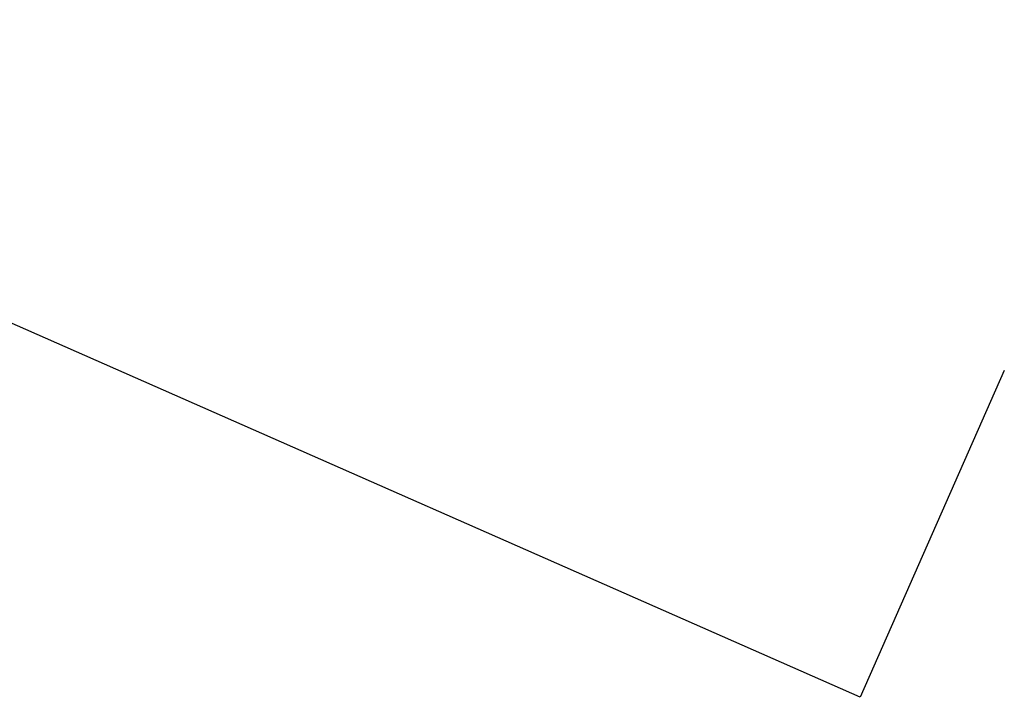
# Model space of a CAD drawing. Units: millimetres. Extents: x 89 to 2123, y -270 to 2232.
# Drawn here: x 583 to 1012, y -270 to 26 of the extents above; entities that cross this region are included whole.
import ezdxf

# ---------------------------------------------------------------- set-up
doc = ezdxf.new("R2010")
doc.units = ezdxf.units.MM
doc.header["$MEASUREMENT"] = 0
doc.layers.add('Default', color=18, linetype='Continuous', true_color=0x000000)
doc.styles.add('Default', font='arial.ttf')
doc.dimstyles.new('Standard 03', dxfattribs={"dimtxt": 20, "dimasz": 0.18, "dimexe": 0.18, "dimexo": 0.0625, "dimgap": 0.09, "dimtad": 1, "dimtoh": 1, "dimdec": 4, "dimzin": 1, "dimdsep": 46, "dimtxsty": 'Default', "dimcen": 0.09, "dimadec": 0, "dimazin": 0, "dimtfac": 1, "dimtdec": 4, "dimtix": 1, "dimtmove": 1, "dimatfit": 3, "dimfxl": 1, "dimtolj": 1, "dimtzin": 1, "dimarcsym": 0})

# ---------------------------------------------------------------- blocks, each defined once
blk = doc.blocks.new('*D1')
at = {"layer": 'Default', "color": 0, "lineweight": -2}
for p, q in [((151.97, 251.94), (89.11, 109.29)), ((89.34, 109.38), (949.02, -269.47)), ((1011.97, -127.06), (949.11, -269.71))]:
    blk.add_line(p, q, dxfattribs=at)
at = {"layer": 'Default', "color": 0}
for points in [[(89.36, 109.41), (89.33, 109.35), (89.18, 109.45)], [(949, -269.5), (949.03, -269.45), (949.18, -269.55)]]:
    blk.add_solid(points, dxfattribs=at)
at = {"layer": 'Defpoints', "color": 0}
for p in [(152, 252), (1012, -127), (949.18, -269.55)]:
    blk.add_point(p, dxfattribs=at)
at = {"layer": 'Default', "color": 0, "insert": (523.33, -70.62), "char_height": 20, "attachment_point": 5, "rotation": 336.217, "style": 'Default'}
blk.add_mtext('\\A1;525', dxfattribs=at)

msp = doc.modelspace()

# ---------------------------------------------------------------- dimensions: what is measured, and where the dimension line sits
at = {"layer": 'Default'}
dim = msp.add_aligned_dim(p1=(152, 252), p2=(1012, -127), distance=-155.77527, text='525', dimstyle='Standard 03', dxfattribs=at)
dim.commit()
dim.dimension.update_dxf_attribs({"geometry": '*D1', "text_midpoint": (523.33369, -70.62144)})

doc.saveas('drawing.dxf')
